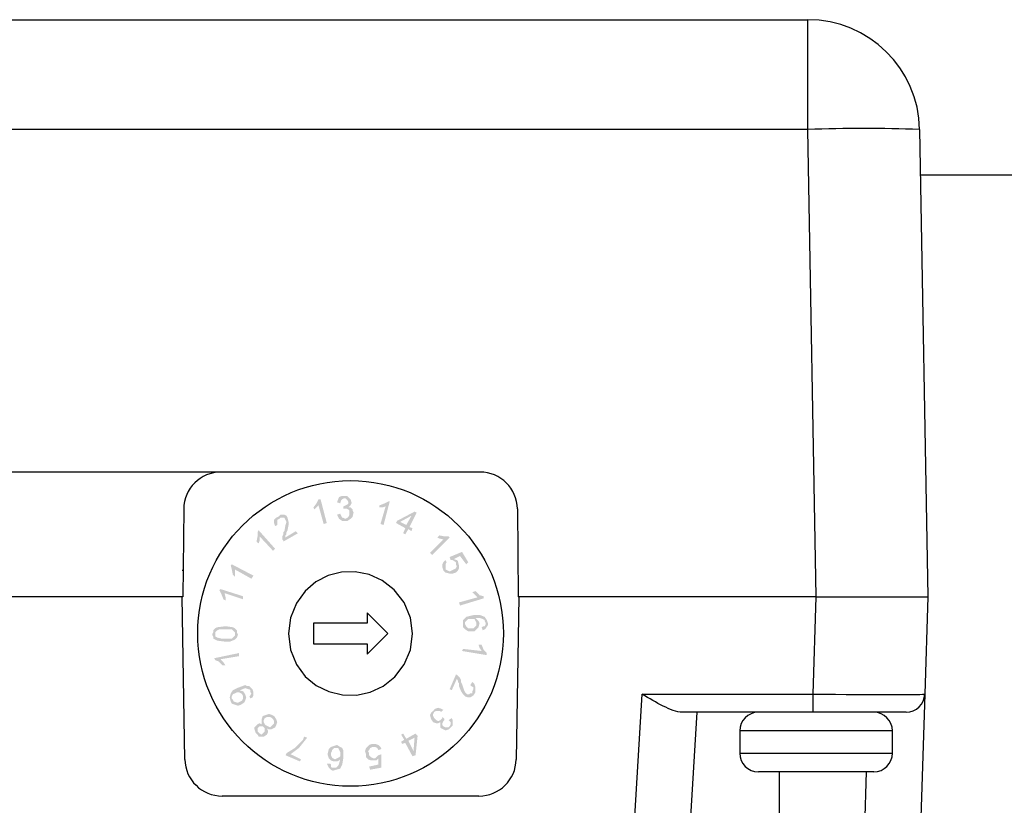
# Model space of a CAD drawing. Units: inches. Extents: x -272 to -36, y -374 to -181.
# Drawn here: x -161 to -157, y -337 to -334 of the extents above; entities that cross this region are included whole.
import ezdxf

# ---------------------------------------------------------------- set-up
doc = ezdxf.new("R2010")
doc.units = ezdxf.units.IN
doc.header["$MEASUREMENT"] = 0

# ---------------------------------------------------------------- blocks, each defined once
blk = doc.blocks.new('Echo-edld')
h = blk.add_hatch(color=256)
h.paths.add_polyline_path([(11.1966, -0.5129), (11.1923, -0.5217), (11.1923, -0.5304), (11.1966, -0.5391), (11.201, -0.5435), (11.2185, -0.5522), (11.2228, -0.5479), (11.2272, -0.5435), (11.2359, -0.5348), (11.2359, -0.526), (11.2316, -0.5173), (11.2272, -0.5129), (11.2185, -0.5086), (11.2054, -0.5086)], flags=16)
h.paths.add_polyline_path([(11.9127, -0.4867), (11.9084, -0.4955), (11.9084, -0.5042), (11.9127, -0.5129), (11.9171, -0.5173), (11.9215, -0.5217), (11.9302, -0.526), (11.9389, -0.5217), (11.9433, -0.5173), (11.9477, -0.5129), (11.9477, -0.5086), (11.9564, -0.5173), (11.9564, -0.5217), (11.952, -0.526), (11.9477, -0.5348), (11.9477, -0.5435), (11.952, -0.5479), (11.9608, -0.5522), (11.9739, -0.5522), (11.9782, -0.5479), (11.9826, -0.5391), (11.9826, -0.5304), (11.9739, -0.5217), (11.987, -0.5129), (11.9913, -0.5217), (11.9913, -0.5435), (11.9826, -0.5522), (11.9739, -0.561), (11.9608, -0.5653), (11.9433, -0.5566), (11.9389, -0.5522), (11.9389, -0.5304), (11.9302, -0.5348), (11.9215, -0.5348), (11.9084, -0.5304), (11.8996, -0.5173), (11.8953, -0.4998), (11.8996, -0.4911), (11.9084, -0.4824), (11.9171, -0.4736), (11.9302, -0.4693), (11.9433, -0.4736), (11.952, -0.478), (11.9433, -0.4867), (11.9346, -0.4824), (11.9215, -0.4824)])
h.paths.add_polyline_path([(11.7948, -0.6003), (11.8341, -0.5784), (11.8429, -0.5872), (11.8341, -0.6701), (11.821, -0.6745), (11.7905, -0.6177), (11.7774, -0.6221), (11.773, -0.6134), (11.7861, -0.6046), (11.773, -0.5828), (11.7817, -0.5784)])
h.paths.add_polyline_path([(11.5154, -0.7269), (11.4979, -0.7313), (11.4848, -0.7356), (11.4761, -0.7313), (11.4674, -0.7225), (11.463, -0.7138), (11.4586, -0.7051), (11.4717, -0.7051), (11.4761, -0.7094), (11.4761, -0.7182), (11.4805, -0.7225), (11.4892, -0.7225), (11.4979, -0.7225), (11.5067, -0.7138), (11.511, -0.7051), (11.5154, -0.6876), (11.511, -0.692), (11.5023, -0.6963), (11.4892, -0.6963), (11.4761, -0.692), (11.4674, -0.6832), (11.463, -0.6701), (11.463, -0.6614), (11.4674, -0.6439), (11.4761, -0.6352), (11.5023, -0.6265), (11.5154, -0.6352), (11.5241, -0.6396), (11.5285, -0.6483), (11.5285, -0.6832), (11.5241, -0.7094)])
h.paths.add_polyline_path([(11.9782, -0.3907), (12.0044, -0.3296), (12.0088, -0.3296), (12.0132, -0.3339), (12.0219, -0.3427), (12.0263, -0.3514), (12.0263, -0.3601), (12.0306, -0.3689), (12.0394, -0.3951), (12.0437, -0.4038), (12.0525, -0.4125), (12.0612, -0.4125), (12.0656, -0.4082), (12.0743, -0.4082), (12.0743, -0.3994), (12.0787, -0.3907), (12.0787, -0.382), (12.0699, -0.3776), (12.0656, -0.3732), (12.0743, -0.3601), (12.083, -0.3689), (12.0874, -0.382), (12.0874, -0.4038), (12.0787, -0.4169), (12.0656, -0.4256), (12.0568, -0.4256), (12.0437, -0.4213), (12.035, -0.4125), (12.0263, -0.3994), (12.0175, -0.3776), (12.0175, -0.3645), (12.0132, -0.3601), (12.0132, -0.3558), (12.0088, -0.347), (11.987, -0.3951)])
h.paths.add_polyline_path([(11.2796, 0.2774), (11.284, 0.3036), (11.2883, 0.3167), (11.284, 0.3254), (11.2796, 0.3341), (11.2621, 0.3341), (11.2578, 0.3298), (11.249, 0.3254), (11.249, 0.3036), (11.2403, 0.2992), (11.2359, 0.3123), (11.2359, 0.3254), (11.2447, 0.3341), (11.2534, 0.3385), (11.2621, 0.3472), (11.2796, 0.3472), (11.2883, 0.3429), (11.2927, 0.3341), (11.2971, 0.3167), (11.2971, 0.3036), (11.2927, 0.2817), (11.2883, 0.273), (11.2883, 0.2643), (11.284, 0.2599), (11.284, 0.2512), (11.3276, 0.2774), (11.3364, 0.2686), (11.2752, 0.2337), (11.2752, 0.2381), (11.2709, 0.2424), (11.2709, 0.2555), (11.2752, 0.2643), (11.2752, 0.273)])
h.paths.add_polyline_path([(12.0481, 0.1376), (12.0219, 0.1726), (11.9957, 0.1595), (12.0088, 0.1551), (12.0132, 0.1507), (12.0175, 0.1333), (12.0175, 0.1202), (12.0132, 0.1114), (12.0044, 0.1027), (11.9913, 0.0983), (11.9782, 0.0983), (11.9608, 0.1027), (11.952, 0.1114), (11.9477, 0.1245), (11.9477, 0.1376), (11.952, 0.1464), (11.9608, 0.1551), (11.9651, 0.1464), (11.9608, 0.1376), (11.9608, 0.1158), (11.9782, 0.1071), (11.9957, 0.1158), (12.0044, 0.1202), (12.0088, 0.1289), (12.0044, 0.1376), (12.0044, 0.1464), (11.9913, 0.1551), (11.9826, 0.1551), (11.9782, 0.1682), (12.0306, 0.19), (12.0568, 0.1464)])
h.paths.add_polyline_path([(11.642, -0.7313), (11.6376, -0.7182), (11.6769, -0.7094), (11.6769, -0.6832), (11.6682, -0.692), (11.6595, -0.692), (11.6464, -0.692), (11.6333, -0.6876), (11.6246, -0.6789), (11.6246, -0.6658), (11.6202, -0.6527), (11.6246, -0.6396), (11.6376, -0.6265), (11.6507, -0.6221), (11.6638, -0.6221), (11.6769, -0.6265), (11.6857, -0.6352), (11.69, -0.6439), (11.6769, -0.6483), (11.6726, -0.6396), (11.6638, -0.6352), (11.6507, -0.6352), (11.642, -0.6396), (11.6376, -0.6483), (11.6333, -0.6527), (11.6376, -0.6614), (11.6376, -0.6701), (11.6464, -0.6789), (11.6551, -0.6832), (11.6638, -0.6832), (11.6769, -0.6701), (11.69, -0.6658), (11.69, -0.7225)])
h.paths.add_polyline_path([(12.1398, -0.1112), (12.1398, -0.12), (12.131, -0.1331), (12.1267, -0.1374), (12.1179, -0.1418), (12.1136, -0.1287), (12.1223, -0.1243), (12.1267, -0.1243), (12.131, -0.1156), (12.131, -0.1112), (12.1267, -0.1025), (12.1267, -0.0981), (12.1179, -0.0938), (12.1048, -0.0894), (12.0874, -0.0894), (12.1005, -0.1025), (12.1048, -0.1112), (12.1005, -0.1287), (12.083, -0.1462), (12.0699, -0.1462), (12.0568, -0.1462), (12.0437, -0.1374), (12.035, -0.1287), (12.035, -0.1156), (12.035, -0.0981), (12.0481, -0.085), (12.083, -0.0763), (12.1048, -0.0763), (12.1267, -0.085), (12.1354, -0.0981)])
h.paths.add_polyline_path([(12.1354, -0.2379), (12.1354, -0.2466), (12.0306, -0.2291), (12.035, -0.2204), (12.1136, -0.2291), (12.1048, -0.216), (12.1005, -0.2029), (12.1136, -0.2029), (12.1223, -0.2248)])
h.paths.add_polyline_path([(11.3757, -0.5959), (11.3407, -0.6396), (11.3058, -0.6658), (11.3495, -0.6876), (11.3451, -0.6963), (11.284, -0.6701), (11.2883, -0.6614), (11.3233, -0.6396), (11.3451, -0.6177), (11.3582, -0.6046), (11.3626, -0.5915)])
h.paths.add_polyline_path([(12.0743, 0.0197), (12.0874, 0.0241), (12.1048, 0.0066), (12.1223, 0.0023), (12.1223, -0.0065), (12.0219, -0.037), (12.0175, -0.0239), (12.0961, -0.0021)])
h.paths.add_polyline_path([(11.0788, -0.3863), (11.1137, -0.3732), (11.1224, -0.3776), (11.1312, -0.3776), (11.1443, -0.3907), (11.1486, -0.4038), (11.1486, -0.4169), (11.1443, -0.4256), (11.1355, -0.43), (11.1312, -0.4213), (11.1355, -0.4169), (11.1399, -0.4082), (11.1355, -0.4038), (11.1355, -0.3951), (11.1312, -0.3907), (11.1268, -0.3907), (11.1137, -0.3863), (11.0919, -0.3951), (11.0875, -0.3951), (11.105, -0.3994), (11.1137, -0.4125), (11.1181, -0.4256), (11.1137, -0.4387), (11.1093, -0.4475), (11.0962, -0.4562), (11.0831, -0.4606), (11.0569, -0.4518), (11.0526, -0.4431), (11.0482, -0.4256), (11.0526, -0.4082), (11.0613, -0.3951)])
h.paths.add_polyline_path([(11.1617, 0.2337), (11.1661, 0.2555), (11.1661, 0.273), (11.1705, 0.2817), (11.2403, 0.2031), (11.2316, 0.1944), (11.1748, 0.2555), (11.1748, 0.2381), (11.1705, 0.225)])
h.paths.add_polyline_path([(11.5503, 0.3996), (11.546, 0.4084), (11.5372, 0.4171), (11.5329, 0.4171), (11.5241, 0.4127), (11.5198, 0.4084), (11.5154, 0.3953), (11.5023, 0.3996), (11.5067, 0.4127), (11.511, 0.4215), (11.5198, 0.4258), (11.5329, 0.4258), (11.546, 0.4258), (11.5591, 0.4127), (11.5634, 0.3996), (11.5634, 0.3953), (11.5591, 0.3865), (11.5503, 0.3778), (11.5591, 0.3778), (11.5678, 0.3691), (11.5678, 0.3647), (11.5722, 0.356), (11.5678, 0.3385), (11.5591, 0.3298), (11.546, 0.321), (11.5372, 0.321), (11.5241, 0.321), (11.511, 0.3298), (11.5023, 0.3472), (11.5154, 0.3516), (11.5241, 0.3341), (11.5285, 0.3341), (11.5372, 0.3298), (11.546, 0.3341), (11.5503, 0.3385), (11.5547, 0.3472), (11.5547, 0.356), (11.5547, 0.3647), (11.5503, 0.3691), (11.5416, 0.3734), (11.5372, 0.3734), (11.5285, 0.3734), (11.5285, 0.3822), (11.546, 0.3909), (11.5503, 0.3953)])
h.paths.add_polyline_path([(11.07, 0.1158), (11.07, 0.0852), (11.0613, 0.094), (11.0569, 0.1158), (11.0526, 0.1333), (11.0569, 0.1376), (11.1486, 0.0896), (11.1399, 0.0765)])
h.paths.add_polyline_path([(11.0089, -0.2641), (11.022, -0.2772), (11.0307, -0.2903), (11.0176, -0.2903), (11.0002, -0.2728), (10.9871, -0.2684), (10.9827, -0.2597), (11.0875, -0.2379), (11.0875, -0.251)])
h.paths.add_polyline_path([(11.9739, 0.2555), (11.9782, 0.2512), (11.904, 0.1769), (11.8953, 0.1857), (11.952, 0.2424), (11.9346, 0.2468), (11.9258, 0.2512), (11.9346, 0.2599), (11.9564, 0.2555)])
h.paths.add_polyline_path([(11.7817, 0.2686), (11.7905, 0.2905), (11.7512, 0.3123), (11.7555, 0.321), (11.8298, 0.3603), (11.8385, 0.356), (11.8079, 0.2948), (11.821, 0.2905), (11.8167, 0.2774), (11.8036, 0.2861), (11.7905, 0.2643)])
h.paths.add_polyline_path([(11.0307, -0.1898), (10.9958, -0.1855), (10.9783, -0.1767), (10.9783, -0.168), (10.974, -0.1593), (10.9783, -0.1505), (10.9783, -0.1418), (10.9871, -0.1331), (10.9958, -0.1287), (11.0307, -0.1243), (11.0613, -0.1287), (11.07, -0.1331), (11.0788, -0.1418), (11.0788, -0.1505), (11.0831, -0.1593), (11.0788, -0.1724), (11.07, -0.1811), (11.0482, -0.1898)])
h.paths.add_polyline_path([(11.6988, 0.3036), (11.6857, 0.3079), (11.7075, 0.3822), (11.6944, 0.3778), (11.6813, 0.3778), (11.6813, 0.3865), (11.7031, 0.3953), (11.7206, 0.404), (11.725, 0.404)])
h.paths.add_polyline_path([(11.1661, -0.5828), (11.1574, -0.5741), (11.153, -0.561), (11.153, -0.5522), (11.1617, -0.5435), (11.1661, -0.5391), (11.1748, -0.5348), (11.1835, -0.5391), (11.1835, -0.5173), (11.1879, -0.5042), (11.2141, -0.4955), (11.2272, -0.4998), (11.2359, -0.5042), (11.2447, -0.5173), (11.249, -0.5304), (11.2447, -0.5435), (11.2403, -0.5522), (11.2228, -0.561), (11.2141, -0.561), (11.2054, -0.5566), (11.2097, -0.5653), (11.2097, -0.5741), (11.2054, -0.5828), (11.1923, -0.5915), (11.1705, -0.5915)])
h.paths.add_polyline_path([(11.105, 0.0023), (11.105, -0.0108), (11.0264, 0.0154), (11.0307, -0.0021), (11.0307, -0.0152), (11.022, -0.0108), (11.0133, 0.011), (11.0045, 0.0285), (11.0089, 0.0328)])
h.paths.add_polyline_path([(11.4324, 0.4127), (11.4586, 0.3123), (11.4455, 0.3079), (11.4237, 0.3865), (11.4062, 0.3691), (11.4019, 0.3778), (11.415, 0.3953), (11.4237, 0.4127)])
h.paths.add_polyline_path([(11.1923, -0.5741), (11.1966, -0.5697), (11.1966, -0.5566), (11.1923, -0.5522), (11.1879, -0.5479), (11.1748, -0.5479), (11.1705, -0.5522), (11.1661, -0.5566), (11.1661, -0.5697), (11.1705, -0.5741), (11.1748, -0.5784), (11.1835, -0.5828)], flags=16)
h.paths.add_polyline_path([(11.07, -0.1593), (11.07, -0.1505), (11.0569, -0.1374), (11.0307, -0.1374), (11.0045, -0.1374), (10.9958, -0.1418), (10.9871, -0.1505), (10.9871, -0.1593), (10.9871, -0.168), (10.9958, -0.1724), (11.0133, -0.1767), (11.0307, -0.1767), (11.0569, -0.1767), (11.0657, -0.168), (11.07, -0.1636)], flags=16)
h.paths.add_polyline_path([(11.4761, -0.6614), (11.4761, -0.6701), (11.4805, -0.6789), (11.4848, -0.6832), (11.4936, -0.6876), (11.511, -0.6789), (11.5154, -0.6745), (11.5154, -0.6658), (11.5154, -0.657), (11.511, -0.6483), (11.5067, -0.6396), (11.4979, -0.6396), (11.4892, -0.6396), (11.4805, -0.6483), (11.4805, -0.6527)], flags=16)
h.paths.add_polyline_path([(11.07, -0.4082), (11.0613, -0.4125), (11.0569, -0.4213), (11.0569, -0.43), (11.0613, -0.4344), (11.0657, -0.4431), (11.0788, -0.4475), (11.0831, -0.4475), (11.0919, -0.4431), (11.1006, -0.4387), (11.105, -0.43), (11.105, -0.4213), (11.1006, -0.4125), (11.0962, -0.4082), (11.0875, -0.4038), (11.0788, -0.4038)], flags=16)
h.paths.add_polyline_path([(12.0917, -0.1112), (12.0874, -0.1025), (12.083, -0.0938), (12.0656, -0.0938), (12.0568, -0.0938), (12.0437, -0.1069), (12.0437, -0.1156), (12.0481, -0.1243), (12.0568, -0.1331), (12.0699, -0.1331), (12.0787, -0.1331), (12.0917, -0.12)], flags=16)
h.paths.add_polyline_path([(11.8167, 0.3429), (11.7686, 0.3167), (11.7948, 0.3036)], flags=16)
h.paths.add_polyline_path([(11.8254, -0.6527), (11.8298, -0.5959), (11.8036, -0.609)], flags=16)
for p, q in [((0.5069, 2.4409), (13.4931, 2.4409)), ((13.4931, 1.9767), (13.4931, 2.4409)), ((13.4931, 1.9767), (0.5069, 1.9767)), ((13.5276, 0), (13.4931, 1.9767)), ((13.9655, 1.9767), (14, 0)), ((12.107, 0.5276), (7.8867, 0.5276)), ((10.8536, 0.3715), (10.8504, 0)), ((12.2645, 0.3715), (12.2677, 0)), ((10.8504, 0.1118), (10.8465, 0.1118)), ((10.8467, 0), (10.0667, 0)), ((10.8504, 0), (10.8467, 0)), ((10.8587, -0.6878), (10.8467, 0)), ((12.2714, 0), (12.2594, -0.6878)), ((13.5276, 0), (12.2677, 0)), ((13.5278, 0), (12.2714, 0)), ((13.5148, -0.4119), (13.5278, 0)), ((13.5278, 0), (14, 0)), ((14, 0), (13.9871, -0.4119)), ((12.5141, -4.9597), (12.7923, -0.4119)), ((12.7923, -0.4119), (13.5148, -0.4119)), ((13.5148, -0.4882), (13.5148, -0.4119)), ((13.9871, -0.4119), (13.8441, -4.9597)), ((13.0238, -0.4882), (12.7499, -4.9667)), ((13.5148, -0.4882), (12.9616, -0.4882)), ((13.9084, -0.4882), (13.5148, -0.4882)), ((13.2047, -0.5669), (13.2047, -0.6614)), ((13.8504, -0.5669), (13.2047, -0.5669)), ((13.8504, -0.6614), (13.8504, -0.5669)), ((13.2047, -0.6614), (13.8457, -0.6614)), ((13.8457, -0.6614), (13.8504, -0.6614)), ((13.7717, -0.7402), (13.2835, -0.7402)), ((13.3719, -0.7402), (13.3719, -5.1955)), ((13.608, -4.9667), (13.7409, -0.7402)), ((12.102, -0.8425), (11.0161, -0.8425))]:
    blk.add_line(p, q)
for points in [[(11.821, -0.1549), (11.8123, -0.0894), (11.7861, -0.0239), (11.7861, -0.0239), (11.7431, 0.0299), (11.6927, 0.0693), (11.6373, 0.0946), (11.5792, 0.1063), (11.5208, 0.1046), (11.4645, 0.0901), (11.4124, 0.063), (11.3671, 0.0238), (11.3308, -0.0271), (11.3058, -0.0894), (11.2971, -0.1549), (11.3058, -0.2248), (11.3058, -0.2248), (11.3308, -0.2867), (11.3678, -0.3368), (11.4143, -0.375), (11.4676, -0.401), (11.5252, -0.4145), (11.5845, -0.4153), (11.6428, -0.4031), (11.6976, -0.3776), (11.7462, -0.3386), (11.7861, -0.2859), (11.8123, -0.2248), (11.821, -0.1549)], [(11.6289, -0.1986), (11.6289, -0.2422), (11.7162, -0.1549), (11.6289, -0.0676)], [(11.6289, -0.0676), (11.6289, -0.1112)], [(11.6289, -0.1112), (11.4019, -0.1112), (11.4019, -0.1986), (11.6289, -0.1986)]]:
    blk.add_lwpolyline(points)
blk.add_circle((11.5591, -0.1549), 0.6462)
for centre, radius, start, end in [((13.4931, 1.9685), 0.4724, 1, 90), ((13.7293, -4.7923), 6.7732, 88.00166, 91.99834), ((11.0111, 0.3701), 0.1575, 90, 179.5), ((12.107, 0.3701), 0.1575, 0.5, 90), ((13.9084, -0.4094), 0.0787, 270, 358.2), ((13.2835, -0.5669), 0.0787, 90, 180), ((13.7717, -0.5669), 0.0787, 0, 90), ((13.2835, -0.6614), 0.0787, 180, 270), ((13.7717, -0.6614), 0.0787, 270, 0), ((11.0161, -0.685), 0.1575, 181, 270), ((12.102, -0.685), 0.1575, 270, 359)]:
    blk.add_arc(centre, radius, start, end)
blk.add_ellipse((13.5145, -0.4094), major_axis=(0.4726, -0.0025), ratio=0.005229, start_param=4.713239, end_param=6.283048)
blk.add_open_spline([(12.9616, -0.4882), (12.9496, -0.4882), (12.9368, -0.4851), (12.9094, -0.4756), (12.8954, -0.4692), (12.8521, -0.4475), (12.8221, -0.4297), (12.7923, -0.4119)], degree=3, knots=[0, 0, 0, 0, 0.25, 0.25, 0.5, 0.5, 1, 1, 1, 1])

msp = doc.modelspace()

# ---------------------------------------------------------------- linework, layer by layer
msp.add_line((-156.9737, -334.5372), (-128.3887, -334.5372))

# ---------------------------------------------------------------- block references
msp.add_blockref('Echo-edld', (-170.9426, -336.3217))

doc.saveas('drawing.dxf')
